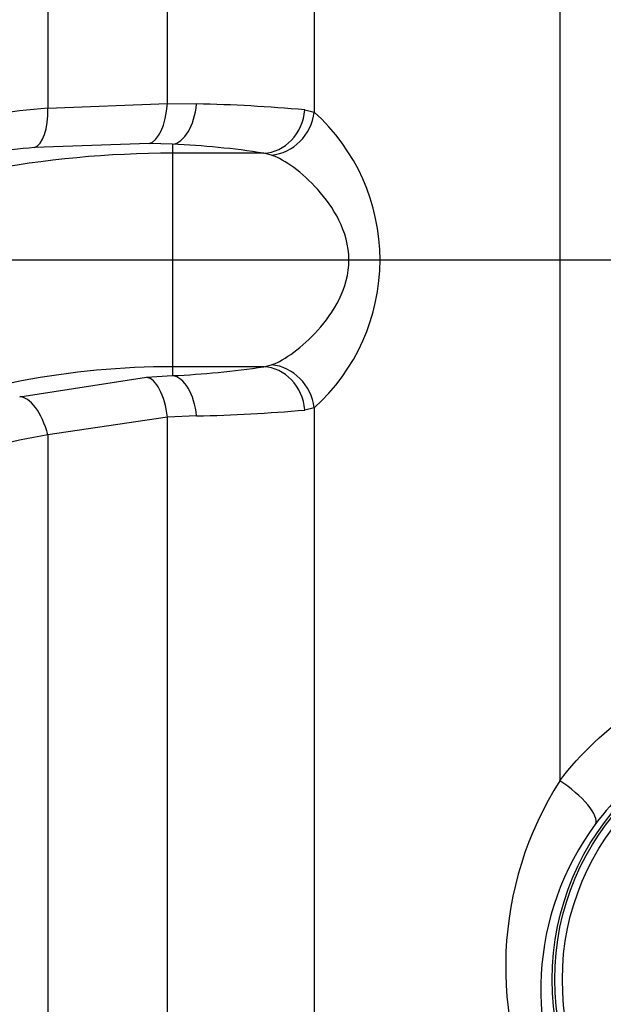
# Paper-space layout 'THR. F10' of a CAD drawing. Units: millimetres. Extents: x -21 to 210, y -8 to 297.
# Drawn here: x 76 to 80, y 86 to 93 of the extents above; entities that cross this region are included whole.
import ezdxf
from ezdxf.lldxf.tags import DXFTag

# ---------------------------------------------------------------- set-up
doc = ezdxf.new("R2010")
doc.units = ezdxf.units.MM
for name, color, linetype in [('Default', 7, 'Continuous'), ('DV23_Default', 7, 'Continuous'), ('TT1-01-STD', 7, 'Continuous')]:
    doc.layers.add(name, color=color, linetype=linetype)
tags = doc.linetypes.add('CENTER2', pattern=[28.575, 19.05, -3.175, 3.175, -3.175]).pattern_tags.tags
tags[10:11] = [DXFTag(74, 4), DXFTag(75, 0), DXFTag(340, '0'), DXFTag(46, 0.0), DXFTag(50, 0.0), DXFTag(44, 0.0), DXFTag(45, 0.0)]
tags[8:9] = [DXFTag(74, 4), DXFTag(75, 0), DXFTag(340, '0'), DXFTag(46, 0.0), DXFTag(50, 0.0), DXFTag(44, 0.0), DXFTag(45, 0.0)]
tags[6:7] = [DXFTag(74, 4), DXFTag(75, 0), DXFTag(340, '0'), DXFTag(46, 0.0), DXFTag(50, 0.0), DXFTag(44, 0.0), DXFTag(45, 0.0)]
tags[4:5] = [DXFTag(74, 4), DXFTag(75, 0), DXFTag(340, '0'), DXFTag(46, 0.0), DXFTag(50, 0.0), DXFTag(44, 0.0), DXFTag(45, 0.0)]

# ---------------------------------------------------------------- blocks, each defined once
blk = doc.blocks.new('SE27')
at = {"layer": 'DV23_Default', "color": 7, "linetype": 'CENTER2'}
blk.add_line((41.5564, 91.1591), (90.7515, 91.1591), dxfattribs=at)
at = {"layer": 'TT1-01-STD', "color": 7, "linetype": 'Continuous'}
for p, q in [((77.8215, 99.3996), (77.8215, 92.1252)), ((76.8632, 92.1809), (76.8632, 98.3893)), ((76.082, 98.0246), (76.082, 92.1509)), ((79.4272, 94.5606), (79.4272, 87.7577)), ((76.082, 92.1509), (76.8632, 92.1809)), ((76.8632, 92.1809), (77.054, 92.1779)), ((77.7612, 92.1392), (77.8215, 92.1252)), ((76.7432, 91.9205), (75.9949, 91.8939)), ((76.8971, 91.9146), (76.7432, 91.9205)), ((76.8971, 91.9146), (76.8971, 91.8565)), ((77.4926, 91.8565), (76.8971, 91.8565)), ((76.8971, 91.8565), (76.8971, 90.4618)), ((77.5434, 91.8446), (77.4926, 91.8565)), ((76.8971, 90.4618), (76.8971, 90.4037)), ((77.4926, 90.4618), (76.8971, 90.4618)), ((77.4926, 90.4618), (77.5434, 90.4737)), ((75.8978, 90.2652), (76.7267, 90.3932)), ((76.7267, 90.3932), (76.8971, 90.4037)), ((77.8215, 90.1931), (77.7612, 90.1791)), ((77.8215, 90.1931), (77.8215, 83.5812)), ((76.8632, 90.133), (76.082, 90.0171)), ((77.054, 90.1404), (76.8632, 90.133)), ((76.8632, 84.7305), (76.8632, 90.133)), ((76.082, 90.0171), (76.082, 85.5509))]:
    blk.add_line(p, q, dxfattribs=at)
for radius in [1.7158, 1.6998, 1.6497]:
    blk.add_circle((81.0937, 86.4591), radius, dxfattribs=at)
for centre, radius, start, end in [((76.8808, 82.5428), 9.6367, 84.75818, 88.96993), ((76.8026, 84.0641), 8.1189, 95.0921, 100.34016), ((76.9548, 91.1591), 1.2979, 311.8966, 48.1034), ((76.6966, 86.7767), 5.1418, 81.09376, 87.76491), ((76.8971, 85.1591), 6.6973, 90, 111.45546), ((76.4254, 87.2673), 4.6466, 95.31648, 102.74205), ((76.8971, 85.1591), 5.3027, 90, 111.45546), ((76.6496, 96.023), 5.6247, 272.52176, 278.61957), ((76.8268, 100.76), 10.6221, 271.22549, 275.04641), ((77.5225, 81.9909), 8.1544, 100.17513, 105.48565), ((81.3384, 86.5422), 2.2649, 147.54376, 207.42714), ((81.1099, 86.3966), 1.8064, 143.3244, 210.52122)]:
    blk.add_arc(centre, radius, start, end, dxfattribs=at)
for centre, major_axis, ratio, start_param, end_param in [((76.7364, 92.2193), (-0.0056, -0.2999), 0.428029, 0.096586, 1.450494), ((76.8971, 92.2134), (-0.0164, -0.2995), 0.530873, 0.103027, 1.481239), ((75.9552, 92.1902), (0.0279, -0.2987), 0.414602, 0.095922, 1.400411), ((77.4926, 92.1553), (-0.0529, -0.2953), 0.895648, 0.197236, 1.675736), ((77.5434, 92.1384), (-0.1401, -0.2653), 0.914172, 0.523703, 1.975676), ((77.4926, 90.163), (-0.0529, 0.2953), 0.895648, 4.607449, 6.085949), ((77.5434, 90.1799), (-0.1401, 0.2653), 0.914172, 4.30751, 5.759482), ((76.7364, 90.0945), (-0.0224, 0.2992), 0.433044, 4.809165, 6.186342), ((76.8971, 90.1049), (-0.0164, 0.2995), 0.530873, 4.801947, 6.180159), ((75.9552, 89.9719), (-0.0704, 0.2916), 0.446653, 4.759568, 6.185618), ((79.4167, 87.6489), (-0.2416, 0.1779), 0.318419, 3.19683, 4.900455)]:
    blk.add_ellipse(centre, major_axis=major_axis, ratio=ratio, start_param=start_param, end_param=end_param, dxfattribs=at)
for points, knots in [([(77.5434, 90.4737), (77.6319, 90.5064), (77.7439, 90.5864), (77.898, 90.7579), (77.9471, 90.8241), (78.0235, 90.9789), (78.0491, 91.0682), (78.0488, 91.2521), (78.0227, 91.3415), (77.9459, 91.4959), (77.8968, 91.5619), (77.743, 91.7326), (77.6319, 91.8119), (77.5434, 91.8446)], [0, 0, 0, 0, 0.25, 0.25, 0.375, 0.375, 0.5, 0.5, 0.625, 0.625, 0.75, 0.75, 1, 1, 1, 1]), ([(79.4272, 87.7577), (79.563, 87.9364), (79.7301, 88.0942), (80.0148, 88.2853), (80.1169, 88.3422), (80.328, 88.4379), (80.4369, 88.4768), (80.6616, 88.5369), (80.7783, 88.558), (81.0111, 88.5805), (81.1277, 88.5822), (81.3614, 88.5663), (81.4791, 88.5484), (81.7066, 88.4943), (81.8173, 88.4581), (82.0326, 88.3674), (82.1374, 88.3125), (82.3325, 88.1887), (82.424, 88.1193), (82.5947, 87.9661), (82.6741, 87.8816), (82.8141, 87.7058), (82.8757, 87.6136), (82.9826, 87.4216), (83.0284, 87.3208), (83.1017, 87.1168), (83.1292, 87.0144), (83.1677, 86.8091), (83.1787, 86.7063), (83.1848, 86.5005), (83.1798, 86.3974), (83.1426, 86.0988), (83.0893, 85.9101), (82.9298, 85.5514), (82.8251, 85.3856), (82.5705, 85.0871), (82.4177, 84.9518), (82.071, 84.728), (81.8722, 84.6366), (81.5475, 84.5483), (81.4333, 84.5267), (81.2029, 84.5029), (81.0864, 84.5003), (80.8503, 84.515), (80.7347, 84.5321), (80.5101, 84.5841), (80.4, 84.6195), (80.0907, 84.7465), (79.9053, 84.8612), (79.5889, 85.1264), (79.4549, 85.2784), (79.3454, 85.4461)], [0, 0, 0, 0, 0.0625, 0.0625, 0.09375, 0.09375, 0.125, 0.125, 0.15625, 0.15625, 0.1875, 0.1875, 0.21875, 0.21875, 0.25, 0.25, 0.28125, 0.28125, 0.3125, 0.3125, 0.34375, 0.34375, 0.375, 0.375, 0.40625, 0.40625, 0.4375, 0.4375, 0.46875, 0.46875, 0.5, 0.5, 0.5625, 0.5625, 0.625, 0.625, 0.6875, 0.6875, 0.75, 0.75, 0.78125, 0.78125, 0.8125, 0.8125, 0.84375, 0.84375, 0.875, 0.875, 0.9375, 0.9375, 1, 1, 1, 1]), ([(79.5827, 85.4317), (79.6724, 85.2882), (79.7823, 85.1566), (80.0449, 84.9232), (80.2004, 84.8198), (80.4657, 84.7027), (80.5614, 84.6693), (80.7585, 84.6198), (80.8602, 84.6032), (81.0707, 84.5885), (81.1742, 84.5907), (81.3778, 84.6126), (81.4783, 84.6326), (81.7609, 84.7136), (81.9301, 84.7961), (82.2218, 84.9928), (82.3487, 85.1098), (82.5603, 85.365), (82.6471, 85.5048), (82.7823, 85.8077), (82.8289, 85.9668), (82.8781, 86.3019), (82.8796, 86.4791), (82.842, 86.743), (82.8229, 86.8312), (82.7699, 87.008), (82.7356, 87.0974), (82.6117, 87.3555), (82.5006, 87.5177), (82.2171, 87.8075), (82.0511, 87.9284), (81.7698, 88.065), (81.673, 88.1019), (81.4734, 88.1586), (81.3695, 88.1784), (81.1613, 88.1992), (81.0575, 88.2003), (80.8504, 88.1843), (80.7462, 88.1669), (80.5459, 88.115), (80.4492, 88.0807), (80.2625, 87.9957), (80.1723, 87.9447), (79.9225, 87.7738), (79.7777, 87.633), (79.6611, 87.4755)], [0, 0, 0, 0, 0.0625, 0.0625, 0.125, 0.125, 0.15625, 0.15625, 0.1875, 0.1875, 0.21875, 0.21875, 0.25, 0.25, 0.3125, 0.3125, 0.375, 0.375, 0.4375, 0.4375, 0.5, 0.5, 0.5625, 0.5625, 0.59375, 0.59375, 0.625, 0.625, 0.6875, 0.6875, 0.75, 0.75, 0.78125, 0.78125, 0.8125, 0.8125, 0.84375, 0.84375, 0.875, 0.875, 0.90625, 0.90625, 0.9375, 0.9375, 1, 1, 1, 1])]:
    blk.add_open_spline(points, degree=3, knots=knots, dxfattribs=at)

psp = doc.layouts.new('THR. F10')

# ---------------------------------------------------------------- block references
at = {"layer": 'Default'}
psp.add_blockref('SE27', (0, 0), dxfattribs=at)

doc.saveas('drawing.dxf')
